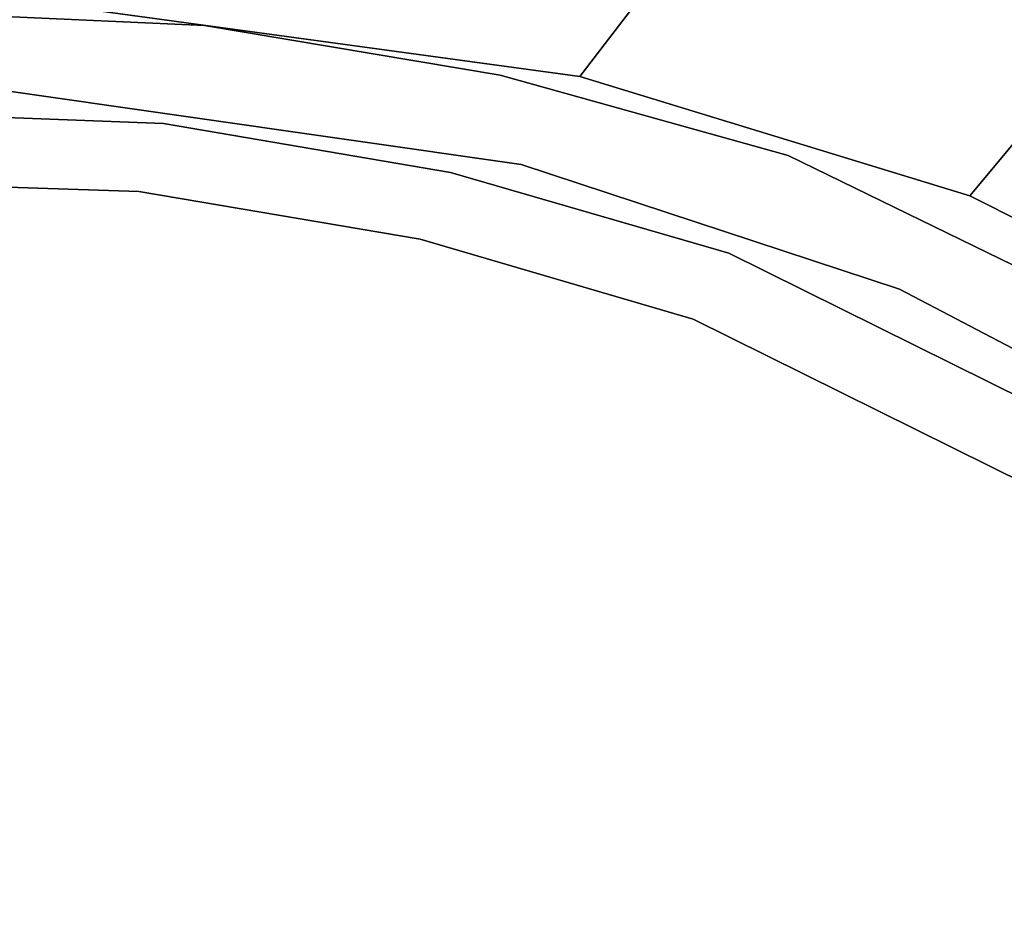
# Model space of a CAD drawing. Units: inches. Extents: x -8.1 to 14.7, y -14 to 8.1.
# Drawn here: x 2.2 to 3.8, y 4.7 to 6.2 of the extents above; entities that cross this region are included whole.
import ezdxf

# ---------------------------------------------------------------- set-up
doc = ezdxf.new("R2010")
doc.units = ezdxf.units.IN
doc.header["$MEASUREMENT"] = 0
doc.layers.add('SEAT-SEAT', color=5, linetype='Continuous')

msp = doc.modelspace()

# ---------------------------------------------------------------- linework, layer by layer
at = {"layer": 'SEAT-SEAT'}
for points, invisible_edges in [([(3.96, 6.1689, 29.1586), (3.4438, 6.5561, 28.9176), (3.2858, 6.342, 29.1687)], 1), ([(4.142, 6.3874, 28.9097), (3.4438, 6.5561, 28.9176), (3.96, 6.1689, 29.1586)], 3), ([(4.8012, 6.1031, 29.2163), (3.6755, 6.3135, 29.414), (3.8285, 6.5261, 29.2163)], 1), ([(2.4784, 6.1754, 29.5988), (0.7322, 6.254, 29.5988), (2.6466, 6.5108, 29.414)], 14), ([(3.1666, 6.4336, 29.414), (2.4784, 6.1754, 29.5988), (2.6466, 6.5108, 29.414)], 3), ([(3.0936, 6.0916, 29.3402), (2.3485, 6.4597, 29.1741), (2.2155, 6.2115, 29.3426)], 3), ([(3.2858, 6.342, 29.1687), (2.3485, 6.4597, 29.1741), (3.0936, 6.0916, 29.3402)], 2), ([(2.9632, 6.0942, 29.5988), (2.4784, 6.1754, 29.5988), (3.1666, 6.4336, 29.414)], 14), ([(3.6755, 6.3135, 29.414), (2.9632, 6.0942, 29.5988), (3.1666, 6.4336, 29.414)], 3), ([(3.7335, 5.8963, 29.3372), (3.2858, 6.342, 29.1687), (3.0936, 6.0916, 29.3402)], 1), ([(3.96, 6.1689, 29.1586), (3.2858, 6.342, 29.1687), (3.7335, 5.8963, 29.3372)], 2), ([(3.4353, 5.9622, 29.5988), (2.9632, 6.0942, 29.5988), (3.6755, 6.3135, 29.414)], 14), ([(4.6127, 5.8865, 29.414), (3.4353, 5.9622, 29.5988), (3.6755, 6.3135, 29.414)], 3), ([(4.6127, 5.8865, 29.414), (3.6755, 6.3135, 29.414), (4.8012, 6.1031, 29.2163)], 2), ([(2.4784, 6.1754, 29.5988), (0.7116, 6.0795, 29.6351), (0.7322, 6.254, 29.5988)], 3), ([(2.1455, 6.0693, 29.3897), (2.2155, 6.2115, 29.3426), (1.802, 6.2365, 29.3418)], 13), ([(2.9978, 5.9476, 29.3891), (2.2155, 6.2115, 29.3426), (2.1455, 6.0693, 29.3897)], 3), ([(2.9978, 5.9476, 29.3891), (3.0936, 6.0916, 29.3402), (2.2155, 6.2115, 29.3426)], 13), ([(2.4109, 6.0148, 29.6351), (0.7116, 6.0795, 29.6351), (2.4784, 6.1754, 29.5988)], 14), ([(2.9632, 6.0942, 29.5988), (2.4109, 6.0148, 29.6351), (2.4784, 6.1754, 29.5988)], 3), ([(4.3293, 5.5935, 29.3356), (3.96, 6.1689, 29.1586), (3.7335, 5.8963, 29.3372)], 1), ([(2.8814, 5.9346, 29.6351), (2.4109, 6.0148, 29.6351), (2.9632, 6.0942, 29.5988)], 14), ([(3.4353, 5.9622, 29.5988), (2.8814, 5.9346, 29.6351), (2.9632, 6.0942, 29.5988)], 3), ([(3.6183, 5.7432, 29.3885), (3.0936, 6.0916, 29.3402), (2.9978, 5.9476, 29.3891)], 3), ([(3.6183, 5.7432, 29.3885), (3.7335, 5.8963, 29.3372), (3.0936, 6.0916, 29.3402)], 13), ([(0.6986, 5.9595, 29.6447), (0.7116, 6.0795, 29.6351), (2.4109, 6.0148, 29.6351)], 13), ([(2.1274, 6.0289, 29.3975), (2.9737, 5.9072, 29.3973), (2.1455, 6.0693, 29.3897)], 15), ([(2.1455, 6.0693, 29.3897), (2.9737, 5.9072, 29.3973), (2.9978, 5.9476, 29.3891)], 3), ([(2.1042, 5.9736, 29.4048), (2.9433, 5.8527, 29.4047), (2.1274, 6.0289, 29.3975)], 15), ([(2.1274, 6.0289, 29.3975), (2.9433, 5.8527, 29.4047), (2.9737, 5.9072, 29.3973)], 15), ([(0.6986, 5.9595, 29.6447), (2.4109, 6.0148, 29.6351), (2.3703, 5.9031, 29.6447)], 3), ([(2.3703, 5.9031, 29.6447), (2.4109, 6.0148, 29.6351), (2.8814, 5.9346, 29.6351)], 13), ([(2.3703, 5.9031, 29.6447), (0.6495, 5.4732, 29.614), (0.6986, 5.9595, 29.6447)], 3), ([(2.0723, 5.8849, 29.4093), (2.9016, 5.7672, 29.4093), (2.1042, 5.9736, 29.4048)], 15), ([(2.1042, 5.9736, 29.4048), (2.9016, 5.7672, 29.4093), (2.9433, 5.8527, 29.4047)], 15), ([(3.3383, 5.8019, 29.6351), (2.8814, 5.9346, 29.6351), (3.4353, 5.9622, 29.5988)], 14), ([(4.3134, 5.5342, 29.5988), (3.3383, 5.8019, 29.6351), (3.4353, 5.9622, 29.5988)], 3), ([(4.3134, 5.5342, 29.5988), (3.4353, 5.9622, 29.5988), (4.6127, 5.8865, 29.414)], 2), ([(2.9737, 5.9072, 29.3973), (3.5891, 5.7016, 29.397), (2.9978, 5.9476, 29.3891)], 15), ([(2.9978, 5.9476, 29.3891), (3.5891, 5.7016, 29.397), (3.6183, 5.7432, 29.3885)], 3), ([(2.3703, 5.9031, 29.6447), (2.8814, 5.9346, 29.6351), (2.8321, 5.825, 29.6447)], 3), ([(2.8321, 5.825, 29.6447), (2.8814, 5.9346, 29.6351), (3.3383, 5.8019, 29.6351)], 13), ([(2.2195, 5.4402, 29.614), (0.6495, 5.4732, 29.614), (2.3703, 5.9031, 29.6447)], 15), ([(2.8321, 5.825, 29.6447), (2.2195, 5.4402, 29.614), (2.3703, 5.9031, 29.6447)], 3), ([(2.9433, 5.8527, 29.4047), (3.5523, 5.6466, 29.4046), (2.9737, 5.9072, 29.3973)], 15), ([(2.9737, 5.9072, 29.3973), (3.5523, 5.6466, 29.4046), (3.5891, 5.7016, 29.397)], 15), ([(4.1977, 5.4391, 29.3882), (3.7335, 5.8963, 29.3372), (3.6183, 5.7432, 29.3885)], 3), ([(4.1977, 5.4391, 29.3882), (4.3293, 5.5935, 29.3356), (3.7335, 5.8963, 29.3372)], 13), ([(2.0723, 5.8849, 29.4093), (2.0525, 5.8217, 29.4087), (2.8756, 5.7073, 29.4087)], 15), ([(2.0723, 5.8849, 29.4093), (2.8756, 5.7073, 29.4087), (2.9016, 5.7672, 29.4093)], 15), ([(2.9016, 5.7672, 29.4093), (3.5014, 5.5636, 29.4093), (2.9433, 5.8527, 29.4047)], 15), ([(2.9433, 5.8527, 29.4047), (3.5014, 5.5636, 29.4093), (3.5523, 5.6466, 29.4046)], 15), ([(2.0323, 5.756, 29.4057), (2.8485, 5.6448, 29.4057), (2.0525, 5.8217, 29.4087)], 15), ([(2.0525, 5.8217, 29.4087), (2.8485, 5.6448, 29.4057), (2.8756, 5.7073, 29.4087)], 15), ([(2.649, 5.3747, 29.614), (2.2195, 5.4402, 29.614), (2.8321, 5.825, 29.6447)], 15), ([(3.2796, 5.6942, 29.6447), (2.649, 5.3747, 29.614), (2.8321, 5.825, 29.6447)], 3), ([(2.8321, 5.825, 29.6447), (3.3383, 5.8019, 29.6351), (3.2796, 5.6942, 29.6447)], 3), ([(3.2796, 5.6942, 29.6447), (3.3383, 5.8019, 29.6351), (4.1899, 5.3803, 29.6351)], 13), ([(4.1899, 5.3803, 29.6351), (3.3383, 5.8019, 29.6351), (4.3134, 5.5342, 29.5988)], 14), ([(2.9016, 5.7672, 29.4093), (2.8756, 5.7073, 29.4087), (3.4695, 5.5073, 29.4087)], 15), ([(2.9016, 5.7672, 29.4093), (3.4695, 5.5073, 29.4087), (3.5014, 5.5636, 29.4093)], 15), ([(2.0323, 5.756, 29.4057), (1.9957, 5.6358, 29.3961), (2.7985, 5.5299, 29.396)], 15), ([(2.0323, 5.756, 29.4057), (2.7985, 5.5299, 29.396), (2.8485, 5.6448, 29.4057)], 15), ([(3.5891, 5.7016, 29.397), (4.164, 5.3981, 29.3968), (3.6183, 5.7432, 29.3885)], 15), ([(3.6183, 5.7432, 29.3885), (4.164, 5.3981, 29.3968), (4.1977, 5.4391, 29.3882)], 3), ([(2.8485, 5.6448, 29.4057), (3.4361, 5.4483, 29.4057), (2.8756, 5.7073, 29.4087)], 15), ([(2.8756, 5.7073, 29.4087), (3.4361, 5.4483, 29.4057), (3.4695, 5.5073, 29.4087)], 15), ([(3.5523, 5.6466, 29.4046), (4.1213, 5.3446, 29.4046), (3.5891, 5.7016, 29.397)], 15), ([(3.5891, 5.7016, 29.397), (4.1213, 5.3446, 29.4046), (4.164, 5.3981, 29.3968)], 15), ([(3.0618, 5.2601, 29.614), (2.649, 5.3747, 29.614), (3.2796, 5.6942, 29.6447)], 15), ([(4.1137, 5.2806, 29.6447), (3.0618, 5.2601, 29.614), (3.2796, 5.6942, 29.6447)], 3), ([(3.2796, 5.6942, 29.6447), (4.1899, 5.3803, 29.6351), (4.1137, 5.2806, 29.6447)], 3), ([(2.8485, 5.6448, 29.4057), (2.7985, 5.5299, 29.396), (3.3743, 5.3396, 29.396)], 15), ([(2.8485, 5.6448, 29.4057), (3.3743, 5.3396, 29.396), (3.4361, 5.4483, 29.4057)], 15), ([(3.5014, 5.5636, 29.4093), (4.0616, 5.266, 29.4093), (3.5523, 5.6466, 29.4046)], 15), ([(3.5523, 5.6466, 29.4046), (4.0616, 5.266, 29.4093), (4.1213, 5.3446, 29.4046)], 15), ([(1.9957, 5.6358, 29.3961), (1.9127, 5.367, 29.3649), (2.6832, 5.2708, 29.3647)], 15), ([(1.9957, 5.6358, 29.3961), (2.6832, 5.2708, 29.3647), (2.7985, 5.5299, 29.396)], 15), ([(3.5014, 5.5636, 29.4093), (3.4695, 5.5073, 29.4087), (4.0238, 5.214, 29.4087)], 15), ([(3.5014, 5.5636, 29.4093), (4.0238, 5.214, 29.4087), (4.0616, 5.266, 29.4093)], 15), ([(2.7985, 5.5299, 29.396), (2.6832, 5.2708, 29.3647), (3.2318, 5.0931, 29.3647)], 15), ([(2.7985, 5.5299, 29.396), (3.2318, 5.0931, 29.3647), (3.3743, 5.3396, 29.396)], 15), ([(3.4361, 5.4483, 29.4057), (3.9842, 5.1594, 29.4057), (3.4695, 5.5073, 29.4087)], 15), ([(3.4695, 5.5073, 29.4087), (3.9842, 5.1594, 29.4057), (4.0238, 5.214, 29.4087)], 15), ([(0.5753, 4.8019, 29.5259), (0.6495, 5.4732, 29.614), (2.2195, 5.4402, 29.614)], 15), ([(3.4361, 5.4483, 29.4057), (3.3743, 5.3396, 29.396), (3.9107, 5.0585, 29.396)], 15), ([(3.4361, 5.4483, 29.4057), (3.9107, 5.0585, 29.396), (3.9842, 5.1594, 29.4057)], 15), ([(0.5753, 4.8019, 29.5259), (2.2195, 5.4402, 29.614), (1.9811, 4.7834, 29.5259)], 15), ([(1.9811, 4.7834, 29.5259), (2.2195, 5.4402, 29.614), (2.649, 5.3747, 29.614)], 15), ([(1.9127, 5.367, 29.3649), (2.1481, 4.1565, 29.2182), (2.6832, 5.2708, 29.3647)], 15), ([(1.9811, 4.7834, 29.5259), (2.649, 5.3747, 29.614), (2.3617, 4.7296, 29.5259)], 15), ([(2.3617, 4.7296, 29.5259), (2.649, 5.3747, 29.614), (3.0618, 5.2601, 29.614)], 15), ([(3.3743, 5.3396, 29.396), (3.2318, 5.0931, 29.3647), (3.7417, 4.8286, 29.3647)], 15), ([(3.3743, 5.3396, 29.396), (3.7417, 4.8286, 29.3647), (3.9107, 5.0585, 29.396)], 15), ([(2.1481, 4.1565, 29.2182), (2.5777, 4.02, 29.2181), (2.6832, 5.2708, 29.3647)], 15), ([(2.6832, 5.2708, 29.3647), (2.5777, 4.02, 29.2181), (3.2318, 5.0931, 29.3647)], 15), ([(3.8275, 4.8897, 29.614), (3.0618, 5.2601, 29.614), (4.1137, 5.2806, 29.6447)], 15), ([(2.3617, 4.7296, 29.5259), (3.0618, 5.2601, 29.614), (2.7243, 4.6329, 29.5259)], 15), ([(2.7243, 4.6329, 29.5259), (3.0618, 5.2601, 29.614), (3.8275, 4.8897, 29.614)], 15), ([(2.5777, 4.02, 29.2181), (2.9747, 3.8162, 29.218), (3.2318, 5.0931, 29.3647)], 15), ([(3.2318, 5.0931, 29.3647), (2.9747, 3.8162, 29.218), (3.7417, 4.8286, 29.3647)], 15), ([(3.9107, 5.0585, 29.396), (3.7417, 4.8286, 29.3647), (4.2025, 4.4822, 29.3646)], 15), ([(2.7243, 4.6329, 29.5259), (3.8275, 4.8897, 29.614), (3.3935, 4.3153, 29.5259)], 15), ([(3.3935, 4.3153, 29.5259), (3.8275, 4.8897, 29.614), (4.4853, 4.3443, 29.614)], 15), ([(2.9747, 3.8162, 29.218), (3.3321, 3.5485, 29.218), (3.7417, 4.8286, 29.3647)], 15), ([(3.7417, 4.8286, 29.3647), (3.3321, 3.5485, 29.218), (4.2025, 4.4822, 29.3646)], 15), ([(2.3617, 4.7296, 29.5259), (1.5326, 3.6733, 29.4002), (1.9811, 4.7834, 29.5259)], 15), ([(2.3617, 4.7296, 29.5259), (1.8246, 3.6292, 29.4002), (1.5326, 3.6733, 29.4002)], 15), ([(2.7243, 4.6329, 29.5259), (1.8246, 3.6292, 29.4002), (2.3617, 4.7296, 29.5259)], 15)]:
    msp.add_3dface(points, dxfattribs=dict(at, invisible_edges=invisible_edges))

doc.saveas('drawing.dxf')
